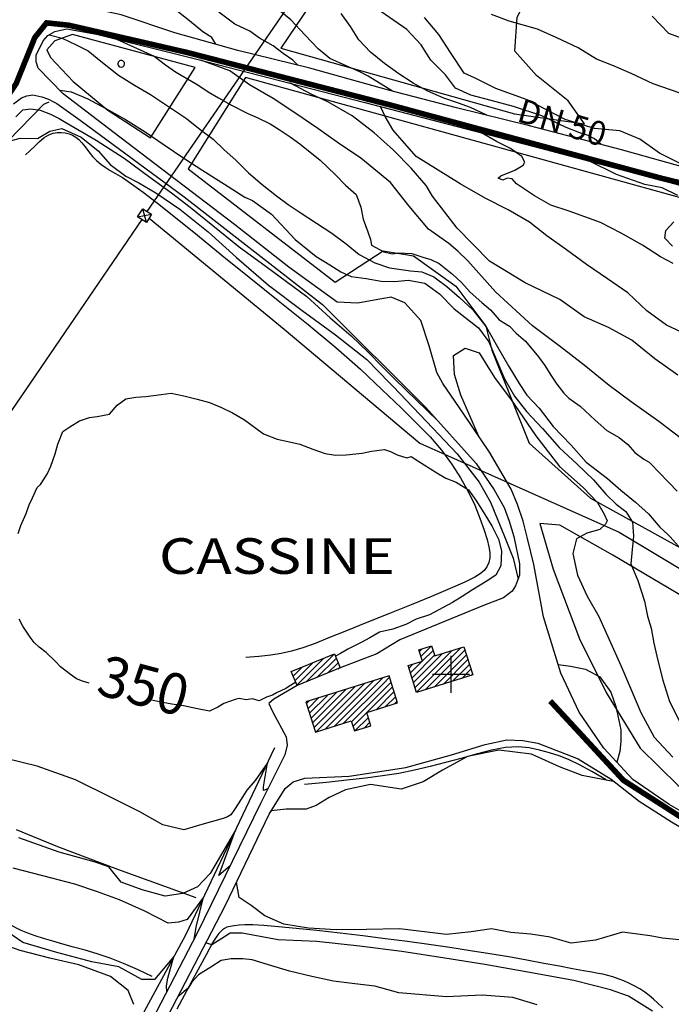
# Model space of a CAD drawing. Units: millimetres. Extents: x 1767 to 6811, y 135 to 3553.
# Drawn here: x 3521 to 3697, y 1896 to 2161 of the extents above; entities that cross this region are included whole.
import ezdxf
from ezdxf.enums import TextEntityAlignment as Align

# ---------------------------------------------------------------- set-up
doc = ezdxf.new("R2010")
doc.units = ezdxf.units.MM
doc.linetypes.add('NASCOSTA', pattern=[9.525, 6.35, -3.175])
doc.linetypes.add('NASCOSTA2', pattern=[4.7625, 3.175, -1.5875])
for name, color, linetype in [('Base_topografica_5000', 8, 'Continuous'), ('CAMP', 253, 'Continuous'), ('Edifici', 4, 'Continuous'), ('TESTI', 7, 'Continuous'), ('Tubazione_Minoprio', 74, 'NASCOSTA'), ('Tubazione_Vertemate', 152, 'NASCOSTA2')]:
    doc.layers.add(name, color=color, linetype=linetype)
doc.styles.add('ARIAL', font='ARIAL.TTF')

# ---------------------------------------------------------------- blocks, each defined once
blk = doc.blocks.new('R28')
for p, q in [((-1.46, 0.41), (-1.5, 0.09)), ((-1.5, 0.09), (-1.49, -0.24)), ((-1.34, 0.7), (-1.46, 0.41)), ((-1.11, 1.03), (-1.34, 0.7)), ((-0.77, 1.31), (-1.11, 1.03)), ((-0.35, 1.46), (-0.77, 1.31)), ((-0.01, 1.5), (-0.35, 1.46)), ((0.24, 1.48), (-0.01, 1.5)), ((0.74, 1.31), (0.24, 1.48)), ((1.06, 1.08), (0.74, 1.31)), ((1.33, 0.7), (1.06, 1.08)), ((1.42, 0.47), (1.33, 0.7)), ((1.49, 0), (1.42, 0.47)), ((-1.49, -0.24), (-1.38, -0.6)), ((-1.38, -0.6), (-1.08, -1.07)), ((-1.08, -1.07), (-0.69, -1.34)), ((-0.69, -1.34), (0.01, -1.51)), ((0.01, -1.51), (0.69, -1.34)), ((0.69, -1.34), (1.08, -1.04)), ((1.08, -1.04), (1.32, -0.7)), ((1.32, -0.7), (1.49, 0))]:
    blk.add_line(p, q)
blk = doc.blocks.new('CAMP_82A33A15', base_point=(0, 0, 5064013.164))
at = {"layer": 'CAMP', "xscale": 0.6000000238418579, "yscale": 0.6000000238418579, "zscale": 0.6000000238418579}
blk.add_blockref('R28', (1506311.11, 5064164.531), dxfattribs=at)
blk = doc.blocks.new('CAMP_75D98EE8')
at = {"layer": 'CAMP'}
for p, q in [((1506390.279, 5063996.521), (1506400.148, 5064006.39)), ((1506390.686, 5063995.231), (1506402.627, 5064007.171)), ((1506391.487, 5064006.214), (1506392.151, 5064006.878)), ((1506391.894, 5064004.924), (1506394.63, 5064007.66)), ((1506392.301, 5064003.634), (1506395.126, 5064006.459)), ((1506392.962, 5063995.81), (1506403.721, 5064006.568)), ((1506389.059, 5064000.392), (1506392.202, 5064003.535)), ((1506389.465, 5063999.101), (1506395.533, 5064005.169)), ((1506389.872, 5063997.811), (1506397.669, 5064005.608)), ((1506395.441, 5063996.592), (1506404.128, 5064005.278)), ((1506397.92, 5063997.373), (1506404.534, 5064003.988)), ((1506388.652, 5064001.682), (1506389.723, 5064002.753)), ((1506400.398, 5063998.155), (1506404.941, 5064002.698)), ((1506402.877, 5063998.936), (1506405.348, 5064001.408)), ((1506405.355, 5063999.718), (1506405.755, 5064000.117))]:
    blk.add_line(p, q, dxfattribs=at)
blk = doc.blocks.new('CAMP_693561CE')
at = {"layer": 'CAMP'}
for p, q in [((1506378.184, 5063997.391), (1506379.049, 5063998.257)), ((1506379.881, 5063997.391), (1506381.528, 5063999.039)), ((1506381.578, 5063997.391), (1506383.431, 5063999.244)), ((1506362.673, 5063986.972), (1506371.613, 5063995.912)), ((1506363.08, 5063985.681), (1506374.092, 5063996.694)), ((1506363.58, 5063984.485), (1506376.487, 5063997.391)), ((1506366.058, 5063985.266), (1506378.184, 5063997.391)), ((1506368.537, 5063986.048), (1506379.881, 5063997.391)), ((1506371.016, 5063986.829), (1506381.578, 5063997.391)), ((1506373.145, 5063987.262), (1506383.275, 5063997.391)), ((1506376.487, 5063997.391), (1506376.571, 5063997.475)), ((1506377.309, 5063989.729), (1506384.244, 5063996.664)), ((1506379.788, 5063990.51), (1506384.651, 5063995.374)), ((1506383.275, 5063997.391), (1506383.838, 5063997.954)), ((1506361.046, 5063992.133), (1506361.699, 5063992.786)), ((1506361.452, 5063990.842), (1506364.177, 5063993.567)), ((1506361.859, 5063989.552), (1506366.656, 5063994.349)), ((1506362.266, 5063988.262), (1506369.135, 5063995.131)), ((1506382.266, 5063991.292), (1506385.058, 5063994.083)), ((1506384.745, 5063992.073), (1506385.465, 5063992.793)), ((1506373.552, 5063985.971), (1506377.298, 5063989.718)), ((1506374.055, 5063984.777), (1506377.705, 5063988.427)), ((1506376.533, 5063985.559), (1506378.112, 5063987.137))]:
    blk.add_line(p, q, dxfattribs=at)
blk = doc.blocks.new('CAMP_CEBEB0F4')
at = {"layer": 'CAMP'}
for p, q in [((1506358.437, 5063997.132), (1506365.621, 5064004.316)), ((1506360.98, 5063997.978), (1506368.491, 5064005.489)), ((1506363.85, 5063999.151), (1506369.07, 5064004.371)), ((1506356.96, 5064000.746), (1506357.009, 5064000.796)), ((1506357.452, 5063999.541), (1506359.88, 5064001.969)), ((1506357.945, 5063998.337), (1506362.75, 5064003.143)), ((1506366.721, 5064000.325), (1506369.562, 5064003.166)), ((1506369.591, 5064001.498), (1506370.055, 5064001.962))]:
    blk.add_line(p, q, dxfattribs=at)

msp = doc.modelspace()

# ---------------------------------------------------------------- linework, layer by layer
at = {"layer": 'Base_topografica_5000'}
for p, q in [((3555.56, 2109.21), (3656.67, 2256.08)), ((3555.38, 2106.25), (3554.36, 2109.95)), ((3493.6, 2018.36), (3554.18, 2107)), ((3552.98, 2107.74), (3556.76, 2108.46)), ((3637.46, 1979.49), (3637.46, 1989.49)), ((3632.46, 1984.49), (3642.46, 1984.49))]:
    msp.add_line(p, q, dxfattribs=at)
for points in [[(3697.19, 2309.32), (3591.55, 2153.24), (3591.55, 2153.24), (3654.55, 2135.56), (3673.41, 2132.83), (3669.03, 2139.05), (3660.47, 2145.87), (3654.65, 2152.42), (3655.25, 2161.58), (3661.1, 2172.73), (3670.4, 2183.4), (3677.02, 2187.77), (3686.49, 2189.1), (3698.82, 2185.51)], [(3735.1, 2113.51), (3735.8, 2113.15), (3736.34, 2111.4), (3735.37, 2111.1), (3714.53, 2117.06), (3683.36, 2125.8), (3658.56, 2132.29), (3638.94, 2137.12), (3620.62, 2141.93), (3599.42, 2147.81), (3580.03, 2152.62), (3563.06, 2157.31), (3548.6, 2162.24), (3536.45, 2164.76), (3532.92, 2164.9), (3530.16, 2164.55), (3527.19, 2163.98), (3524.56, 2163.13), (3522.67, 2163.35), (3521.25, 2164.34)], [(3574.03, 2154.28), (3572.97, 2156.11), (3570.61, 2157.58), (3567.02, 2160.55), (3562.36, 2164.17)], [(3596.15, 2148.62), (3594.83, 2149.99), (3592.24, 2151.75), (3589.48, 2153.88), (3585.84, 2155.87), (3583.2, 2157.75), (3579.23, 2159.7), (3574.89, 2162.92)], [(3621.69, 2141.65), (3615.13, 2145.65), (3612.86, 2146.87), (3609.17, 2148.46), (3604.75, 2150.41), (3601.65, 2153.07), (3598.19, 2156.76), (3594.26, 2160.88), (3589.95, 2164.33)], [(3647.08, 2135.12), (3642.73, 2137.26), (3639.46, 2138.42), (3635.55, 2139.74), (3631.23, 2141.62), (3627.26, 2143.82), (3623.36, 2146.29), (3619.5, 2149.06), (3615.77, 2152.11), (3612.61, 2155.5), (3610.36, 2159.02), (3607.84, 2162.57)], [(3677.92, 2127.22), (3676.13, 2128.79), (3674.37, 2129.7), (3672.17, 2130.43), (3668.47, 2131.87), (3661.88, 2134.98), (3654.28, 2137.48), (3648.24, 2139.12), (3642.81, 2140.52), (3638.67, 2142.43), (3635.99, 2146), (3632, 2149.96), (3629.36, 2154.09), (3625.57, 2158.27), (3617.37, 2163.89)], [(3699.17, 2122.11), (3693.59, 2124.9), (3688.34, 2128.7), (3682.94, 2130.92), (3676.12, 2131.6), (3668.25, 2133.99), (3657.99, 2139.26), (3649.52, 2142.34), (3643.94, 2145.12), (3641.03, 2146.49), (3637.31, 2152.06), (3634.16, 2156.94), (3630.3, 2161.44)], [(3698.95, 2141.18), (3691.95, 2143.58), (3685.99, 2146.36), (3681.24, 2148.47), (3676.66, 2150.26), (3671.69, 2153.33), (3666, 2156.04), (3660.75, 2158.29), (3653.09, 2160.5), (3648.38, 2162.28)], [(3700.95, 2155.4), (3696.14, 2157.18), (3691.67, 2161.83)], [(3701.3, 1946.53), (3696.27, 1949.42), (3686.46, 1956.12), (3678.66, 1964.58), (3672.02, 1974.32), (3667.04, 1984.82), (3662.35, 1999.98), (3659.74, 2014.05), (3658.08, 2021.06), (3656.93, 2025.76), (3655.39, 2030.25), (3653.66, 2034.37), (3647.78, 2044.32), (3640.69, 2054.85), (3635.25, 2062.85), (3633.66, 2065.86), (3631.55, 2073.01), (3629.29, 2079.84), (3624.98, 2084.63), (3621.32, 2086.09), (3616.72, 2085.32), (3612.3, 2084.54), (3606.81, 2084.75), (3593.75, 2094.2), (3579.1, 2105.74), (3548.21, 2129.19), (3532.9, 2140.95), (3526.17, 2147.85), (3525.64, 2149.53), (3525.67, 2151.36), (3527.56, 2155.22), (3528.84, 2156.66), (3530.7, 2157.71), (3533.9, 2158.39), (3541.9, 2157.02), (3568.59, 2150.38), (3614.23, 2138.61), (3661.54, 2126.31), (3714.96, 2112.08)], [(3529.14, 2156.84), (3532.66, 2155.88), (3536.48, 2154.1), (3539.63, 2152.48), (3543.52, 2149.31), (3547.88, 2145.96), (3552.15, 2143.27), (3556.44, 2140.72), (3560.28, 2138.21), (3566.17, 2134.24), (3569.84, 2131.31), (3573.32, 2128.67), (3576.25, 2125.92), (3579.55, 2122.95), (3582.87, 2119.62), (3586.54, 2116.49), (3590.45, 2113.41), (3593.6, 2111.13), (3596.56, 2109.15), (3601.22, 2106.08), (3605.36, 2103.33), (3609.17, 2100.5), (3612.69, 2097.61), (3616.93, 2095.39), (3620.91, 2094.01), (3626.55, 2093.21), (3629.55, 2092.92), (3632.81, 2091.62), (3636.33, 2088.97), (3639.74, 2086.06), (3643.31, 2082.67), (3646.91, 2078.15), (3650, 2072.73), (3653.05, 2067.43), (3655.82, 2062.82), (3657.87, 2059.72), (3661.16, 2056.22), (3664.97, 2051.25), (3669.81, 2046.19), (3673.88, 2041.68), (3679.65, 2037.24), (3683.25, 2034.07), (3687.19, 2030.83), (3690.67, 2027.74), (3693.7, 2024.17), (3695.88, 2022.19), (3696.46, 2021.56), (3700.18, 2017.37)], [(3547.33, 2155.67), (3557.42, 2151.07), (3560.48, 2148.72), (3563.17, 2146.84), (3565.79, 2145.29), (3569.22, 2143.3), (3572, 2141.43), (3574.79, 2139.82), (3578.12, 2137.92), (3582.74, 2135.65), (3585.22, 2134.54), (3588.74, 2132.81), (3591.17, 2131.33), (3594.12, 2129.35), (3596.69, 2127.4), (3602.23, 2123.05), (3606.19, 2119.18), (3609.01, 2116.32), (3611.87, 2113.75), (3613.14, 2110.36), (3613.82, 2107.13), (3615.01, 2103.72), (3615.72, 2101.64), (3616.04, 2100.09), (3619.3, 2098.29), (3621.58, 2097.79), (3623.32, 2098.04), (3626.86, 2097.91), (3629.84, 2096.92), (3632.02, 2096.31), (3634.26, 2095.15), (3637.87, 2092.28), (3640.26, 2090.03), (3642.62, 2087.47), (3645.71, 2084.68), (3648.13, 2082.72), (3650.39, 2080), (3653.24, 2078.34), (3654.99, 2076.43), (3657.53, 2074.29), (3661, 2070), (3662.74, 2067.67), (3664.31, 2065.06), (3666, 2062.71), (3667.83, 2060.29), (3669.23, 2058.93), (3672.29, 2056.72), (3676.26, 2052.95), (3679.47, 2050.18), (3682.75, 2048.31), (3685.06, 2046.42), (3686.98, 2044.25), (3689.37, 2042.49), (3690.82, 2041.63), (3691.57, 2040.95), (3693.23, 2039.12), (3696.22, 2036.11), (3698.41, 2033.85)], [(3699.51, 2048.02), (3693.45, 2052.57), (3685.98, 2057.92), (3680.04, 2062.33), (3673.37, 2067.81), (3666.93, 2072.7), (3659.38, 2078.42), (3649.45, 2087.56), (3641.97, 2095.93), (3639.26, 2098.47), (3636.84, 2100.61), (3631.36, 2104.42), (3626.19, 2110.61), (3621.14, 2117), (3613.18, 2123.59), (3607.12, 2127.65), (3601.57, 2131.57), (3595.65, 2135.63), (3589.56, 2139.61), (3583.15, 2143.36), (3577.89, 2147.08), (3570.03, 2150.01)], [(3718.52, 2107.54), (3582.08, 2145.28), (3582.08, 2145.28), (3566.63, 2120.71), (3606.27, 2090.2), (3619.18, 2098.59), (3627.36, 2097.23), (3638.74, 2089.06), (3646.87, 2078.27), (3648.43, 2071.84), (3658.47, 2046.8), (3675.01, 2031.99), (3700.92, 2017.63)], [(3698.53, 2065.13), (3692.36, 2069.49), (3686.18, 2074.56), (3679.84, 2077.97), (3673.29, 2080.85), (3666.75, 2085.45), (3657.45, 2089.95), (3647.86, 2095.84), (3639.1, 2104.67), (3632.45, 2113.3), (3630.78, 2116.23), (3626.7, 2120.89), (3621.93, 2125.76), (3616.71, 2130.43), (3610.79, 2135.01), (3604.29, 2138.72), (3599.91, 2140.74), (3593.99, 2143.83)], [(3532, 2141.88), (3535.07, 2141.45), (3539.6, 2139.55), (3544.39, 2136.93), (3549.71, 2134.02), (3555.02, 2130.69), (3560.12, 2127.2), (3565.43, 2123.54), (3570.57, 2120.22), (3576.39, 2116.58), (3581.87, 2113.02), (3583.94, 2112.13), (3589.04, 2108.46), (3595.43, 2101.66), (3601.09, 2097.03), (3604.82, 2094.86), (3607.77, 2092.96), (3610.56, 2091.67), (3614.56, 2091.11), (3618.61, 2090.4), (3622.28, 2090.36), (3625.92, 2090.67), (3630.35, 2089.88), (3634.35, 2086.98), (3638.32, 2082.97), (3644.87, 2077.82), (3647.68, 2074.1), (3649.76, 2068.99), (3651.83, 2064.15), (3654.54, 2059.47), (3657.79, 2055.28), (3662.06, 2050.76), (3666.55, 2045.65), (3671.4, 2041.1), (3675.82, 2036.93), (3679.14, 2033.06), (3681.92, 2030.31), (3684.6, 2028.34), (3686.34, 2025.46), (3686.64, 2021.74), (3686.28, 2018.16), (3685.94, 2014.27), (3687.83, 2009.76), (3689.58, 2004.21), (3690.43, 2000.18), (3691.38, 1996.88), (3692.11, 1992.87), (3693.21, 1988.21), (3694.51, 1982.9), (3696.3, 1977.13), (3699.14, 1971.71)], [(3439.01, 1893.17), (3436.39, 1897.31), (3427.57, 1922.48), (3418.03, 1948.58), (3403.77, 1982.14), (3377.59, 2038.39), (3404.59, 2052.25), (3420.52, 2058.82), (3437.15, 2065.31), (3451.16, 2070.33), (3466.31, 2078.82), (3485.47, 2091.92), (3500.64, 2106.35), (3508.34, 2116.64), (3518.06, 2128.13), (3527.7, 2138.08), (3529.15, 2138.73)], [(3519.54, 2138.2), (3521.74, 2139.8), (3523.14, 2140.37), (3524.77, 2140.6), (3527.16, 2140.11), (3529, 2139.47), (3530.31, 2138.79), (3531.19, 2138.27), (3537.48, 2133.83)], [(3520.2, 2134.67), (3522.1, 2136.6), (3524.2, 2136.83), (3526.76, 2136.49), (3529.48, 2135.4), (3531.82, 2134.26)], [(3700.86, 2076.09), (3695.47, 2078.56), (3690.17, 2082.45), (3685.08, 2087.24), (3679.62, 2091.09), (3673.95, 2094.88), (3668.6, 2098.89), (3663.29, 2102.66), (3658.56, 2106.33), (3652.89, 2109.68), (3646.69, 2112.78), (3639.9, 2116.68), (3633.95, 2120.36), (3628.06, 2124), (3621.87, 2131.16), (3619.71, 2134.84), (3618.43, 2137.52)], [(3531.82, 2134.26), (3533.69, 2133.22), (3541.81, 2128.42), (3549.37, 2123.6), (3556.26, 2118.46), (3562.09, 2114.23), (3567.16, 2110.39), (3573.27, 2105.4), (3580.38, 2099.72), (3587.62, 2094.38), (3598.58, 2086.27), (3604.87, 2080.58), (3610.52, 2075.69), (3615.11, 2071.28), (3618.97, 2067.32), (3622.34, 2064.03), (3633.99, 2052.73)], [(3537.48, 2133.83), (3565.52, 2113.13), (3602.79, 2084.15), (3630.69, 2056.4), (3644.25, 2041.31), (3649.09, 2034.2), (3651.78, 2029.44), (3653.14, 2025.76), (3654.41, 2021.62), (3655.9, 2014.22), (3655.88, 2011.21), (3654.82, 2008.29), (3653.94, 2006.88), (3651.62, 2005.08), (3646.17, 2003.01), (3623.63, 1993.81), (3617.43, 1990.02), (3607.61, 1986.22)], [(3516.76, 2127.71), (3521.32, 2128.96), (3526, 2128.87), (3529.3, 2130.86), (3532.62, 2131.54), (3537.76, 2129.22), (3542.41, 2125.56), (3545.61, 2121.86), (3549.8, 2118.75), (3553.29, 2116.94), (3557.91, 2114.23), (3564.36, 2109.82), (3571.98, 2103.72), (3579.66, 2096.79), (3588.26, 2089.33), (3597.35, 2082.51), (3606.35, 2075.95), (3614.78, 2069.29), (3620.89, 2063.02), (3621.82, 2062.06), (3630.8, 2052.58), (3639.13, 2043.94), (3645.07, 2036.22), (3648.09, 2030.9), (3651.83, 2021.58), (3654.21, 2015.76), (3655.5, 2010.15)], [(3522.82, 2124.43), (3523.99, 2125.57), (3525.22, 2126.75), (3526.5, 2127.98), (3527.8, 2129.11), (3529.04, 2129.89), (3530.21, 2130.33), (3531.33, 2130.48), (3532.42, 2130.5), (3533.49, 2130.4), (3534.52, 2130.17), (3535.47, 2129.79), (3536.33, 2129.27), (3537.13, 2128.59), (3537.97, 2127.7), (3538.87, 2126.59), (3539.83, 2125.28), (3540.85, 2124.03), (3541.92, 2122.94), (3543.05, 2121.99), (3544.28, 2121.11), (3545.61, 2120.26), (3547.04, 2119.43), (3548.88, 2118.32), (3551.34, 2116.63), (3554.45, 2114.38), (3558.33, 2111.42), (3563.21, 2107.58), (3569.09, 2102.85), (3575.82, 2097.37), (3583.1, 2091.5), (3590.9, 2085.25), (3598.98, 2078.75), (3606.38, 2072.54), (3613.03, 2066.67), (3618.91, 2061.18), (3623.99, 2056.31), (3628.28, 2052.08), (3631.79, 2048.47), (3634.88, 2044.9), (3637.62, 2041.23), (3640.03, 2037.46), (3642.11, 2033.73), (3643.84, 2030.08), (3645.24, 2026.53), (3646.34, 2023.37), (3647.15, 2020.82), (3647.67, 2018.86), (3647.93, 2017.3), (3647.92, 2015.89), (3647.65, 2014.61), (3647.12, 2013.46), (3646.35, 2012.44), (3645.33, 2011.54), (3643.84, 2010.63), (3641.17, 2009.32), (3637.25, 2007.58), (3632.23, 2005.46), (3626.75, 2003.2), (3620.91, 2000.84), (3614.79, 1998.41), (3609.31, 1996.23), (3604.67, 1994.37), (3600.85, 1992.83), (3597.49, 1991.61), (3594.43, 1990.69), (3591.69, 1990.09), (3588.85, 1989.65), (3585.68, 1989.28), (3582.19, 1988.99)], [(3697.3, 2095.15), (3693.87, 2097.02), (3689.01, 2100.14), (3683.34, 2103.38), (3677.71, 2106.22), (3669.27, 2109.29), (3664.35, 2110.87), (3659.92, 2113.46), (3655.07, 2116.67), (3653.9, 2118.01), (3652.62, 2118.2), (3651.38, 2117.6), (3650.19, 2118.18), (3650.85, 2118.84), (3654.67, 2120.38), (3656.87, 2121.7), (3657.35, 2122.53), (3656.53, 2124.04), (3653.49, 2126.18), (3649.74, 2128.03), (3645.69, 2130.44)], [(3698.61, 2113.54), (3694.33, 2115.6), (3689.65, 2116.52), (3682.07, 2119.17), (3674.77, 2122.79)], [(3556.07, 2107.36), (3592.5, 2077.5), (3629.02, 2046.75), (3682.75, 2022.81), (3717.58, 2001.83), (3758.21, 1976.75), (3801.17, 1950.23), (3849.2, 1920.61), (3885.15, 1898.39)], [(3697.13, 2099.88), (3695.08, 2102.02), (3695.33, 2104.06), (3697.51, 2106.42)], [(3644.95, 2048.53), (3640.13, 2059.72), (3638.36, 2065.27), (3638.14, 2070.39), (3641.28, 2072.34), (3645.04, 2071.11), (3648.26, 2065.91), (3649.31, 2064.24), (3653.49, 2058.69), (3660.33, 2048.71), (3666.69, 2040.47), (3673.03, 2034.8), (3676.96, 2030.76), (3678.76, 2027.66), (3679.49, 2025.87), (3679.07, 2024.95), (3677.53, 2023.52), (3674.07, 2022.55), (3671.29, 2021.01), (3670.27, 2017.04), (3671.54, 2011.17), (3674.13, 2005.54), (3677.24, 2000.07), (3680.06, 1993.84), (3683.17, 1986.87), (3685.83, 1980.77), (3688.59, 1974.16), (3692.21, 1967.53), (3697.18, 1962.15)], [(3520.77, 2022.44), (3521.51, 2024.56), (3522.95, 2027.81), (3523.74, 2030.14), (3524.67, 2032.08), (3525.96, 2034.8), (3526.8, 2035.65), (3528.64, 2038.43), (3529.6, 2040.54), (3530.8, 2043.89), (3531.49, 2046.52), (3532.84, 2049.9), (3534.72, 2051.17), (3537.31, 2052.76), (3540.06, 2053.67), (3542.1, 2053.94), (3545.42, 2054.61), (3547.48, 2057.04), (3549.79, 2058.74), (3552.55, 2059.17), (3555.2, 2059.33), (3559.3, 2059.88), (3562.08, 2060.24), (3565.44, 2059.56), (3569.06, 2058.63), (3572.37, 2057.77), (3575.59, 2056.41), (3578.58, 2054.93), (3581.8, 2053.04), (3586.92, 2049.3), (3590.64, 2047.83), (3593.96, 2047.12), (3596.74, 2046.48), (3600.17, 2045.13), (3603.51, 2043.97), (3606.32, 2043.54), (3609.23, 2043.59), (3613.48, 2044.08), (3616.03, 2044.63), (3619.54, 2045.09), (3621.15, 2044.51), (3622.96, 2043.64), (3625.56, 2042.78), (3626.73, 2043.15), (3628.5, 2042.02), (3633.62, 2038.74), (3636.08, 2037.35), (3638.81, 2036.24), (3642.15, 2034.19), (3644.11, 2031.38), (3646.28, 2027.98), (3648.5, 2024.29), (3650.23, 2020.93), (3651.09, 2017.79), (3650.85, 2013.72), (3649.51, 2011.24), (3646.88, 2009.54), (3643.26, 2007.25), (3640.47, 2005.48), (3637.82, 2003.83), (3631.62, 2000.55), (3628.07, 1999.32), (3625.28, 1997.94), (3621.73, 1996.68), (3618.19, 1995.86), (3615.54, 1994.33), (3613.23, 1993.08), (3609.68, 1991.23), (3607.66, 1990.11), (3606.33, 1989.35)], [(3539.96, 1982.09), (3538.16, 1982.63), (3536.53, 1983.31), (3534.94, 1984.43), (3532.26, 1986.48), (3530.86, 1987.9), (3528.32, 1990.38), (3526.51, 1991.77), (3525.16, 1993.05), (3524.06, 1994.52), (3522.08, 1997.45), (3521.1, 1999.38)], [(3666.33, 1987.11), (3669.63, 1986.67), (3673.66, 1985.9), (3677.52, 1983.83), (3680.47, 1979.69), (3681.87, 1975.81), (3683.19, 1969.54), (3683.2, 1966.46), (3682.92, 1963.72), (3682.16, 1960.79)], [(3595.6, 1982.34), (3594.22, 1981.46), (3592.97, 1980.68), (3590.42, 1979.47), (3589.37, 1978.87), (3588.51, 1978.64), (3587.77, 1978.32), (3585.71, 1977.32), (3583.95, 1977.89), (3582.24, 1977.59), (3580.34, 1977.93), (3579.25, 1977.67), (3576.21, 1976.59), (3574.61, 1975.61), (3572.34, 1974.56), (3569.14, 1975.15), (3565.35, 1975.95), (3562.25, 1976.43), (3559.81, 1976.85), (3556.29, 1977.59)], [(3595.96, 1981.46), (3589.69, 1977.76), (3588.32, 1976.62), (3589.36, 1974.49), (3593.01, 1967.67), (3593.28, 1965.37), (3592.69, 1962.75), (3586.11, 1949.7), (3569.08, 1914.69), (3547.01, 1872.37)], [(3557.6, 1885.63), (3576.61, 1922.12), (3588.45, 1946.78), (3592.72, 1953.7), (3594.93, 1955.55), (3598.06, 1956.49), (3610.04, 1957.08), (3625.29, 1959.36), (3637.61, 1962.77), (3646.67, 1965.54), (3652.47, 1966.84), (3656.76, 1966.67), (3660.84, 1965.9), (3671.69, 1961.71), (3680.61, 1956.22), (3688.11, 1950.33), (3696.88, 1944.73), (3700.77, 1942.36), (3704.91, 1940.46)], [(3589.9, 1964.67), (3565.87, 1914.18), (3544.72, 1875.07), (3510.91, 1807.29)], [(3681.58, 1955.47), (3672.75, 1957.26), (3666.71, 1959.52), (3659.13, 1962.98), (3650.29, 1964.01), (3641.91, 1962.38), (3635.19, 1958.68), (3629.93, 1955.55), (3624.01, 1953.51), (3615.73, 1954.76), (3609.01, 1953.33), (3604.57, 1951.33), (3601.1, 1949.18), (3598.39, 1948.12), (3593.02, 1948.17), (3589.01, 1947.68), (3588.86, 1947.44)], [(3679.27, 1956.07), (3675.43, 1958.3), (3672.05, 1960.1), (3669.11, 1961.49), (3666.55, 1962.5), (3663.97, 1963.34), (3661.31, 1964.06), (3658.55, 1964.65), (3655.56, 1964.93), (3652.16, 1964.73), (3648.37, 1964.04), (3644.23, 1962.94), (3640.07, 1961.8), (3635.93, 1960.69), (3631.81, 1959.62), (3627.65, 1958.64), (3623.37, 1957.79), (3618.97, 1957.09), (3614.41, 1956.5), (3609.41, 1955.94), (3603.94, 1955.37), (3597.99, 1954.79)], [(3588.07, 1953.6), (3586.89, 1953.22), (3586.9, 1954.2), (3587.96, 1960.59), (3584.67, 1955.87), (3582.44, 1953.28), (3580.09, 1949.59), (3579.13, 1948.04), (3578.13, 1946.66), (3577.26, 1946.11), (3576.01, 1945.64), (3570.29, 1944.06), (3565.48, 1942.6), (3559.82, 1943.89), (3553.57, 1947.42), (3545.85, 1951.26), (3536.26, 1956.04), (3525.9, 1959.77), (3517.5, 1961.82)], [(3568.81, 1924.26), (3547.65, 1931.9), (3531.5, 1938.02), (3520.34, 1942.62)], [(3577.94, 1932.92), (3574.92, 1930.23), (3579.35, 1942.5), (3572.58, 1930.8), (3569.09, 1927.26), (3565.18, 1925.43), (3560.44, 1924.7), (3554.26, 1926.39), (3548.52, 1928.47), (3545.2, 1932.63), (3541.26, 1933.96), (3531.85, 1936.59), (3520.98, 1940.43)], [(3568.23, 1913.07), (3568.79, 1916.33), (3570.74, 1924.41), (3566.32, 1918.42), (3563.98, 1917.72), (3561.19, 1917.45), (3554.9, 1920.63), (3548.13, 1923.74), (3542.18, 1925.9), (3536.07, 1927.95), (3529.91, 1929.52), (3519.45, 1932.22)], [(3556.92, 1903.06), (3552.97, 1904.92), (3549.18, 1906.55), (3545.56, 1907.97), (3542.1, 1909.15), (3538.82, 1910.11), (3535.72, 1910.95), (3532.83, 1911.76), (3530.15, 1912.55), (3527.68, 1913.31), (3525.42, 1914.05), (3523.39, 1914.77), (3521.64, 1915.48), (3520.15, 1916.17), (3518.93, 1916.85), (3517.98, 1917.52), (3517.13, 1918.41), (3516.2, 1919.78), (3515.21, 1921.62), (3514.14, 1923.93), (3513, 1926.71)], [(3698.95, 1912.9), (3694.48, 1913.36), (3691.07, 1914), (3683.62, 1914.98), (3676.42, 1912.83), (3669.83, 1912.02), (3664.16, 1913.66), (3658.93, 1914.42), (3653.55, 1914.91), (3648.33, 1915.89), (3642.85, 1915.13), (3636.23, 1914.41), (3623.58, 1915.9), (3614.69, 1915.73), (3606.49, 1915.65), (3599.03, 1916.06), (3592.37, 1917.13), (3587.28, 1919.38), (3583.61, 1922.17), (3580.38, 1924.34), (3579.66, 1928.46)], [(3560.88, 1898.96), (3560.75, 1900.52), (3561.1, 1902.62), (3562.78, 1908.47), (3557.59, 1902.29), (3554.14, 1902.21), (3547.94, 1905.69), (3540.63, 1906.98), (3531.26, 1909.55), (3522.05, 1912.26), (3516.63, 1915.99)], [(3694.51, 1894.63), (3693.21, 1895.83), (3692.03, 1896.92), (3690.88, 1897.91), (3689.66, 1898.83), (3688.36, 1899.69), (3686.98, 1900.48), (3685.51, 1901.21), (3683.98, 1901.87), (3682.49, 1902.45), (3681.05, 1902.94), (3679.68, 1903.35), (3678.37, 1903.67), (3677.1, 1903.91), (3675.43, 1904.2), (3673.14, 1904.61), (3670.22, 1905.15), (3666.67, 1905.82), (3662.5, 1906.6), (3657.86, 1907.46), (3653, 1908.32), (3647.94, 1909.16), (3642.66, 1910), (3637.17, 1910.84), (3631.49, 1911.66), (3625.68, 1912.46), (3619.76, 1913.24), (3613.72, 1913.99), (3607.56, 1914.73), (3601.32, 1915.43), (3595.68, 1916.03), (3590.92, 1916.48), (3587.03, 1916.78), (3584.02, 1916.94), (3581.89, 1916.96), (3580.35, 1916.88), (3579.03, 1916.74), (3577.93, 1916.55), (3577.04, 1916.31), (3576.38, 1916.02), (3575.89, 1915.66), (3575.4, 1915.2), (3574.89, 1914.62), (3574.37, 1913.94), (3573.84, 1913.14), (3573.22, 1912.1), (3571.47, 1908.92), (3568.24, 1902.96), (3563.55, 1894.24)], [(3691.74, 1893.76), (3685.3, 1897.75), (3683.49, 1898.42), (3680.43, 1899.43), (3670.51, 1902.01), (3658.12, 1904.18), (3646.6, 1906.33), (3635.79, 1908.01), (3624.2, 1909.8), (3612.8, 1911.21), (3601.32, 1912.47), (3590.88, 1912.92), (3581.17, 1914.77), (3577.93, 1914.77), (3575.38, 1913.13), (3572.96, 1911.59), (3571.38, 1912.09)], [(3552.01, 1895.49), (3550.43, 1899.24), (3545.67, 1903.08), (3537.15, 1906.19), (3529.36, 1907.96), (3521.37, 1910.04), (3515.11, 1912.18)], [(3660.66, 1895.46), (3654.1, 1897.42), (3645.87, 1898.07), (3636.19, 1897.6), (3623.36, 1898.63), (3616.89, 1900.46), (3611.51, 1901.08), (3605.78, 1901.83), (3599.95, 1903.08), (3593.96, 1904.45), (3588.25, 1906.18), (3583.82, 1907.51), (3581.31, 1907.84), (3578.24, 1907.8), (3575.55, 1907.36), (3572.74, 1905.58), (3569.43, 1903.47), (3567.59, 1901.51), (3566.6, 1899.9), (3563.81, 1897.55)]]:
    msp.add_lwpolyline(points, dxfattribs=at)
for points in [[(3568.55, 2148.04), (3535.41, 2156.86), (3530.71, 2155.15), (3528.57, 2152.76), (3529.49, 2150.74), (3535.65, 2144.2), (3544.96, 2136.49), (3556.44, 2129.02), (3568.55, 2148.04)], [(3556.76, 2108.46), (3555.38, 2106.25), (3552.98, 2107.74), (3554.36, 2109.95), (3556.76, 2108.46)], [(3883.01, 1897.65), (3878.88, 1905.62), (3866.77, 1918.01), (3850.03, 1915.13), (3834.67, 1919.72), (3817.46, 1927.83), (3797.69, 1935.87), (3788.88, 1939.93), (3755.78, 1970.62), (3715.34, 1996.27), (3681.05, 2016.63), (3666.73, 2024.7), (3661.36, 2025.09), (3664.95, 2012.83), (3672.08, 1994.01), (3679.22, 1979.59), (3688.38, 1964.6), (3698.68, 1954.52), (3713.1, 1946.18), (3737.48, 1938.18), (3883.01, 1897.65)]]:
    msp.add_lwpolyline(points, close=True, dxfattribs=at)
at = {"layer": 'Edifici'}
for points in [[(3607.61, 1986.22), (3595.96, 1981.46), (3594.41, 1985.26), (3606.05, 1990.02), (3607.61, 1986.22)], [(3625.9, 1986.84), (3629.78, 1988.06), (3628.81, 1991.12), (3632.19, 1992.18), (3633.06, 1989.45), (3640.9, 1991.92), (3643.29, 1984.36), (3628.18, 1979.59), (3625.9, 1986.84)], [(3623.06, 1976.83), (3620.77, 1984.09), (3598.37, 1977.03), (3600.92, 1968.94), (3610.53, 1971.97), (3611.4, 1969.23), (3615.88, 1970.64), (3614.75, 1974.21), (3623.06, 1976.83)]]:
    msp.add_lwpolyline(points, close=True, dxfattribs=at)
at = {"layer": 'Tubazione_Minoprio', "ltscale": 1.5, "const_width": 1.5}
msp.add_lwpolyline([(3882.7, 1332.99), (3881.99, 1346.9), (3907.71, 1417.41), (3927.14, 1481.08), (3938.2, 1527.11), (3940.3, 1549.3), (3929.2, 1575.91), (3900.73, 1618.42), (3890.04, 1634.58), (3888.57, 1654.7), (3891.29, 1680.47), (3897.58, 1725.91), (3903.45, 1763.44), (3905.54, 1782.9), (3904.29, 1793.15), (3893.78, 1889.73), (3811.33, 1911.67), (3734.42, 1934.36), (3703.43, 1943.41), (3683.9, 1955.93), (3664.18, 1977.3)], dxfattribs=at)
at = {"layer": 'Tubazione_Vertemate', "ltscale": 1.5, "const_width": 1.5}
msp.add_lwpolyline([(3299.61, 2004.18), (3338.44, 2022.6), (3375.16, 2043.38), (3407.03, 2060.39), (3450.86, 2079.96), (3468.84, 2088.89), (3487.93, 2101.87), (3500.06, 2113.52), (3520.25, 2143.64), (3525.3, 2156.09), (3528.45, 2160.03), (3534.44, 2159.4), (3566.57, 2152), (3620.81, 2137.98), (3694.28, 2118.12), (3746.17, 2105.51)], dxfattribs=at)

# ---------------------------------------------------------------- block references
at = {"layer": 'CAMP', "color": 252}
for name in ['CAMP_82A33A15', 'CAMP_CEBEB0F4', 'CAMP_75D98EE8', 'CAMP_693561CE']:
    msp.add_blockref(name, (-1502762.52, -5062015.55), dxfattribs=at)

# ---------------------------------------------------------------- texts
at = {"layer": 'Base_topografica_5000', "style": 'ARIAL', "width": 0.946961}
msp.add_text('350', height=11, rotation=345.0615, dxfattribs=at).set_placement((3541.48, 1979.26), (3564.94, 1973), align=Align.FIT)
at = {"layer": 'TESTI', "color": 7, "linetype": 'ByBlock', "style": 'ARIAL', "width": 1.080025}
msp.add_text('CASSINE', height=9.6, dxfattribs=at).set_placement((3558.75, 2011.55), (3622.34, 2011.55), align=Align.FIT)
at = {"layer": 'Tubazione_Vertemate', "style": 'ARIAL'}
msp.add_text('DN 50', height=6.48, rotation=343.2532, dxfattribs=at).set_placement((3654.88, 2133.59))

doc.saveas('drawing.dxf')
